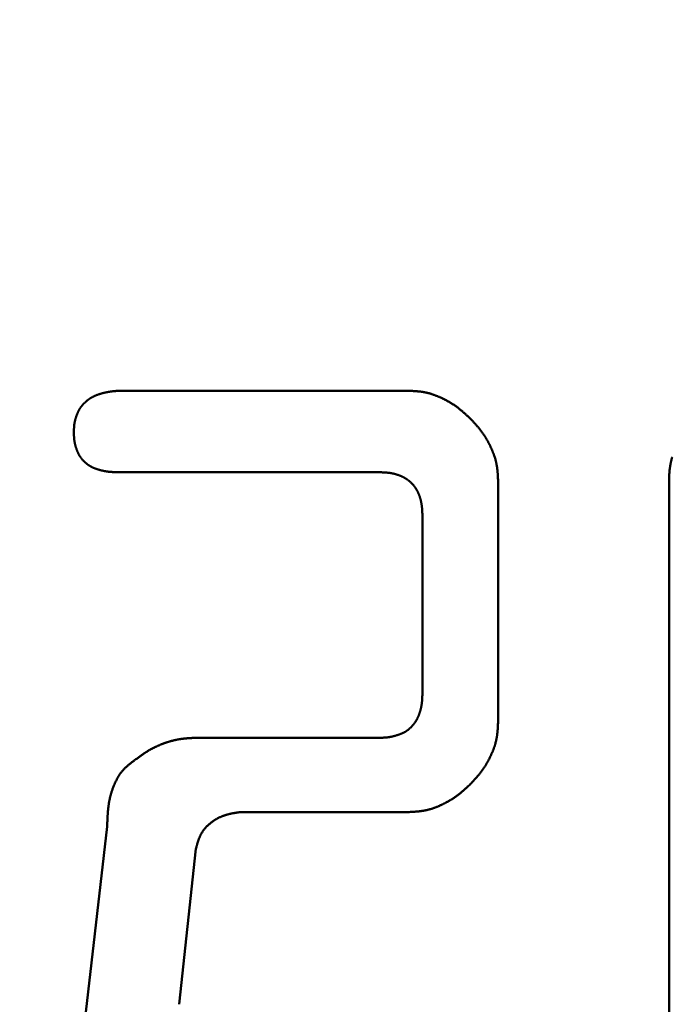
# Model space of a CAD drawing. Units: millimetres. Extents: x 0 to 840, y -1 to 594.
# Drawn here: x 145 to 147, y 163 to 165 of the extents above; entities that cross this region are included whole.
import ezdxf

# ---------------------------------------------------------------- set-up
doc = ezdxf.new("R2010")
doc.units = ezdxf.units.MM
doc.header["$LTSCALE"] = 0.36378
doc.layers.add('NoLayerName_001', color=7, linetype='Continuous')
doc.styles.get("Standard").update_dxf_attribs({"font": 'txt', "bigfont": 'extfont2'})
doc.dimstyles.get("Standard").update_dxf_attribs({"dimtxt": 2.5, "dimasz": 2.5, "dimexe": 1.25, "dimexo": 0.625, "dimtad": 1, "dimzin": 0, "dimdsep": 46, "dimtxsty": 'Standard', "dimcen": 2.5, "dimadec": 0, "dimazin": 0, "dimtfac": 0.75, "dimtmove": 0, "dimatfit": 3, "dimfxl": 1, "dimarcsym": 0})

# ---------------------------------------------------------------- blocks, each defined once
blk = doc.blocks.new('_OPEN30')
at = {"color": 0, "linetype": 'ByBlock', "lineweight": -2}
for p, q in [((-1, 0.267949), (0, 0)), ((0, 0), (-1, -0.267949)), ((0, 0), (-1, 0))]:
    blk.add_line(p, q, dxfattribs=at)
blk = doc.blocks.new('*D34')
at = {"layer": 'Defpoints', "color": 0}
for p in [(90.9789, 315.6358), (90.9789, 301.7293), (286.7789, 153.05)]:
    blk.add_point(p, dxfattribs=at)
at = {"layer": 'NoLayerName_001', "color": 0, "linetype": 'Continuous', "lineweight": 25}
for p, q in [((90.9789, 302.3543), (90.9789, 321.1358)), ((286.7789, 153.675), (286.7789, 321.1358)), ((280.7789, 315.6358), (96.9789, 315.6358))]:
    blk.add_line(p, q, dxfattribs=at)
at = {"layer": 'NoLayerName_001', "color": 0, "lineweight": 25, "xscale": 6, "yscale": 6, "zscale": 6, "rotation": 180}
blk.add_blockref('_OPEN30', (90.9789, 315.6358), dxfattribs=at)
at = {"layer": 'NoLayerName_001', "color": 0, "lineweight": 25, "xscale": 6, "yscale": 6, "zscale": 6}
blk.add_blockref('_OPEN30', (286.7789, 315.6358), dxfattribs=at)
at = {"layer": 'NoLayerName_001', "color": 0, "lineweight": 25, "insert": (188.8789, 320.6358), "char_height": 6, "attachment_point": 5}
blk.add_mtext('196', dxfattribs=at)

msp = doc.modelspace()

# ---------------------------------------------------------------- linework, layer by layer
at = {"layer": 'NoLayerName_001', "color": 7, "linetype": 'Continuous', "lineweight": 50}
for p, q in [((145.4525, 164.5707), (146.1512, 164.5707)), ((146.0787, 164.3753), (145.4525, 164.3753)), ((146.3643, 164.3575), (146.3643, 163.7733)), ((146.7749, 162.9923), (146.7749, 164.3575)), ((146.1828, 163.8449), (146.1828, 164.2712)), ((145.639, 163.7383), (146.0787, 163.7383)), ((146.1512, 163.5602), (145.7456, 163.5602)), ((145.3726, 163.0589), (145.4259, 163.5252)), ((145.639, 163.4719), (145.5991, 163.0989))]:
    msp.add_line(p, q, dxfattribs=at)
for points, knots in [([(145.3976, 164.559), (145.398, 164.5592), (145.3989, 164.5596), (145.4001, 164.5601), (145.4014, 164.5606), (145.4027, 164.5611), (145.404, 164.5616), (145.4053, 164.562), (145.4066, 164.5625), (145.4079, 164.5629), (145.4093, 164.5633), (145.4106, 164.5637), (145.4119, 164.5641), (145.4132, 164.5645), (145.4145, 164.5649), (145.4159, 164.5652), (145.4172, 164.5655), (145.4185, 164.5659), (145.4199, 164.5662), (145.4212, 164.5665), (145.4226, 164.5668), (145.4239, 164.5671), (145.4253, 164.5673), (145.4266, 164.5676), (145.428, 164.5678), (145.4293, 164.5681), (145.4307, 164.5683), (145.432, 164.5685), (145.4334, 164.5687), (145.4347, 164.5689), (145.4361, 164.569), (145.4375, 164.5692), (145.4388, 164.5694), (145.4402, 164.5695), (145.4416, 164.5697), (145.4429, 164.5698), (145.4443, 164.5699), (145.4457, 164.5701), (145.4475, 164.5702), (145.4498, 164.5704), (145.4516, 164.5706), (145.4525, 164.5707)], [0, 0, 0, 0, 0.00137877, 0.00275813, 0.00413794, 0.00551804, 0.00689821, 0.00827824, 0.00965785, 0.0110369, 0.0124154, 0.01379338, 0.01517087, 0.0165479, 0.01792449, 0.01930066, 0.02067645, 0.02205188, 0.02342697, 0.02480175, 0.02617624, 0.02755047, 0.02892445, 0.03029821, 0.03167177, 0.0330452, 0.03441862, 0.03579211, 0.03716576, 0.03853963, 0.03991376, 0.0412882, 0.04266295, 0.04403803, 0.04541344, 0.04678916, 0.04816518, 0.04954146, 0.05091797, 0.05367152, 0.05642547, 0.05642547, 0.05642547, 0.05642547]), ([(146.1512, 164.5707), (146.153, 164.5706), (146.1558, 164.5704), (146.1595, 164.5702), (146.1622, 164.5701), (146.165, 164.5699), (146.1678, 164.5697), (146.1705, 164.5695), (146.1732, 164.5692), (146.176, 164.5689), (146.1787, 164.5686), (146.1814, 164.5682), (146.1841, 164.5678), (146.1869, 164.5674), (146.1895, 164.5669), (146.1922, 164.5663), (146.1949, 164.5657), (146.1976, 164.565), (146.2002, 164.5643), (146.2029, 164.5635), (146.2055, 164.5627), (146.2081, 164.5618), (146.2107, 164.5609), (146.2133, 164.5599), (146.2159, 164.5589), (146.2185, 164.5579), (146.221, 164.5569), (146.2236, 164.5558), (146.2261, 164.5546), (146.2286, 164.5535), (146.2311, 164.5523), (146.2336, 164.5511), (146.2361, 164.5499), (146.2385, 164.5486), (146.241, 164.5473), (146.2434, 164.546), (146.2458, 164.5446), (146.2482, 164.5433), (146.2506, 164.5419), (146.2529, 164.5404), (146.2544, 164.5394), (146.2552, 164.5389)], [0, 0, 0, 0, 0.0055346, 0.0083006, 0.011065, 0.0138274, 0.0165874, 0.0193449, 0.0220995, 0.0248514, 0.0276005, 0.0303472, 0.033092, 0.0358355, 0.0385787, 0.0413226, 0.044068, 0.0468154, 0.0495651, 0.0523174, 0.0550725, 0.0578302, 0.0605905, 0.0633533, 0.0661181, 0.0688847, 0.0716526, 0.0744212, 0.0771899, 0.0799581, 0.0827252, 0.0854911, 0.0882555, 0.0910185, 0.0937798, 0.0965394, 0.0992974, 0.1020536, 0.1048082, 0.1075611, 0.1103124, 0.1103124, 0.1103124, 0.1103124]), ([(145.3581, 164.5241), (145.3583, 164.5245), (145.3587, 164.5253), (145.3594, 164.5265), (145.3601, 164.5277), (145.3608, 164.5289), (145.3616, 164.53), (145.3624, 164.5311), (145.3632, 164.5322), (145.364, 164.5333), (145.3649, 164.5344), (145.3658, 164.5355), (145.3667, 164.5365), (145.3676, 164.5375), (145.3686, 164.5385), (145.3695, 164.5395), (145.3705, 164.5405), (145.3715, 164.5415), (145.3725, 164.5424), (145.3735, 164.5434), (145.3745, 164.5443), (145.3755, 164.5452), (145.3766, 164.5461), (145.3777, 164.547), (145.3787, 164.5479), (145.3798, 164.5487), (145.3809, 164.5496), (145.382, 164.5504), (145.3831, 164.5512), (145.3843, 164.5519), (145.3854, 164.5527), (145.3866, 164.5534), (145.3878, 164.5541), (145.389, 164.5548), (145.3902, 164.5555), (145.3914, 164.5561), (145.3926, 164.5567), (145.3938, 164.5573), (145.3951, 164.5579), (145.3963, 164.5585), (145.3972, 164.5589), (145.3976, 164.559)], [0, 0, 0, 0, 0.0013732, 0.00274543, 0.00411703, 0.00548845, 0.00686019, 0.00823264, 0.00960607, 0.01098067, 0.01235657, 0.01373382, 0.0151124, 0.01649222, 0.01787313, 0.01925494, 0.02063739, 0.02202016, 0.0234029, 0.02478525, 0.026167, 0.02754802, 0.02892824, 0.03030758, 0.031686, 0.03306349, 0.03444007, 0.03581578, 0.0371907, 0.03856496, 0.03993868, 0.04131206, 0.04268531, 0.04405867, 0.04543239, 0.04680664, 0.04818156, 0.04955723, 0.05093371, 0.052311, 0.05368906, 0.05368906, 0.05368906, 0.05368906]), ([(145.346, 164.471), (145.346, 164.4719), (145.346, 164.4733), (145.346, 164.4752), (145.3461, 164.4765), (145.3461, 164.4779), (145.3462, 164.4793), (145.3462, 164.4807), (145.3463, 164.4821), (145.3464, 164.4834), (145.3465, 164.4848), (145.3466, 164.4862), (145.3467, 164.4875), (145.3468, 164.4889), (145.347, 164.4903), (145.3472, 164.4916), (145.3474, 164.493), (145.3476, 164.4943), (145.3479, 164.4957), (145.3482, 164.497), (145.3485, 164.4983), (145.3488, 164.4997), (145.3491, 164.501), (145.3495, 164.5023), (145.3499, 164.5037), (145.3503, 164.505), (145.3507, 164.5063), (145.3511, 164.5076), (145.3516, 164.5089), (145.352, 164.5102), (145.3525, 164.5115), (145.353, 164.5128), (145.3535, 164.5141), (145.354, 164.5154), (145.3545, 164.5167), (145.3551, 164.5179), (145.3556, 164.5192), (145.3562, 164.5205), (145.3568, 164.5217), (145.3574, 164.5229), (145.3578, 164.5237), (145.3581, 164.5241)], [0, 0, 0, 0, 0.00276378, 0.00414516, 0.00552596, 0.00690599, 0.0082851, 0.00966317, 0.0110401, 0.01241583, 0.01379035, 0.01516368, 0.0165359, 0.01790717, 0.01927767, 0.02064769, 0.02201756, 0.0233877, 0.02475842, 0.02612993, 0.02750241, 0.02887599, 0.03025073, 0.0316267, 0.0330039, 0.03438228, 0.03576179, 0.03714232, 0.03852375, 0.0399059, 0.0412886, 0.04267163, 0.04405469, 0.04543743, 0.04681951, 0.04820064, 0.04958061, 0.05095924, 0.05233646, 0.05371225, 0.05508667, 0.05508667, 0.05508667, 0.05508667]), ([(146.2552, 164.5389), (146.256, 164.5384), (146.2575, 164.5375), (146.2598, 164.5359), (146.2621, 164.5344), (146.2643, 164.5328), (146.2665, 164.5311), (146.2687, 164.5295), (146.2709, 164.5278), (146.273, 164.526), (146.2751, 164.5243), (146.2772, 164.5225), (146.2793, 164.5207), (146.2814, 164.5189), (146.2835, 164.5171), (146.2855, 164.5153), (146.2876, 164.5134), (146.2896, 164.5116), (146.2917, 164.5097), (146.2944, 164.5072), (146.2964, 164.5053), (146.2977, 164.5041)], [0, 0, 0, 0, 0.00274997, 0.00549868, 0.00824635, 0.0109932, 0.01373962, 0.01648618, 0.01923335, 0.0219815, 0.02473092, 0.0274818, 0.03023427, 0.03298836, 0.03574406, 0.03850128, 0.04125991, 0.04401978, 0.04678068, 0.04954237, 0.05506712, 0.05506712, 0.05506712, 0.05506712]), ([(146.2977, 164.5041), (146.299, 164.5027), (146.3009, 164.5007), (146.3034, 164.498), (146.3052, 164.496), (146.3071, 164.4939), (146.3089, 164.4919), (146.3108, 164.4898), (146.3126, 164.4878), (146.3144, 164.4857), (146.3162, 164.4836), (146.318, 164.4815), (146.3197, 164.4793), (146.3214, 164.4772), (146.3231, 164.475), (146.3248, 164.4728), (146.3264, 164.4706), (146.328, 164.4684), (146.3296, 164.4662), (146.3311, 164.4639), (146.3326, 164.4616), (146.3341, 164.4592), (146.3355, 164.4569), (146.3369, 164.4545), (146.3383, 164.4521), (146.3397, 164.4497), (146.341, 164.4473), (146.3423, 164.4449), (146.3435, 164.4424), (146.3448, 164.4399), (146.346, 164.4374), (146.3471, 164.4349), (146.3483, 164.4324), (146.3494, 164.4299), (146.3505, 164.4274), (146.3516, 164.4248), (146.3526, 164.4222), (146.3536, 164.4196), (146.3546, 164.4171), (146.3555, 164.4145), (146.356, 164.4127), (146.3563, 164.4118)], [0, 0, 0, 0, 0.0055247, 0.0082864, 0.0110473, 0.0138072, 0.0165658, 0.019323, 0.0220787, 0.0248328, 0.0275853, 0.0303362, 0.0330856, 0.0358337, 0.0385809, 0.0413274, 0.0440739, 0.0468207, 0.0495684, 0.0523171, 0.055067, 0.0578184, 0.0605713, 0.0633259, 0.0660821, 0.06884, 0.0715997, 0.074361, 0.0771239, 0.0798884, 0.0826542, 0.0854214, 0.0881895, 0.0909583, 0.0937269, 0.0964947, 0.0992613, 0.1020261, 0.1047889, 0.1075492, 0.1103069, 0.1103069, 0.1103069, 0.1103069]), ([(145.3461, 164.4669), (145.346, 164.4674), (145.346, 164.4687), (145.346, 164.4701), (145.346, 164.471)], [0, 0, 0, 0, 0.001373121, 0.004120276, 0.004120276, 0.004120276, 0.004120276]), ([(145.3583, 164.4169), (145.3581, 164.4173), (145.3577, 164.4181), (145.357, 164.4193), (145.3564, 164.4205), (145.3559, 164.4218), (145.3553, 164.423), (145.3548, 164.4243), (145.3542, 164.4255), (145.3537, 164.4268), (145.3532, 164.4281), (145.3527, 164.4294), (145.3523, 164.4307), (145.3518, 164.432), (145.3514, 164.4333), (145.3509, 164.4346), (145.3505, 164.4359), (145.3501, 164.4372), (145.3497, 164.4385), (145.3494, 164.4399), (145.349, 164.4412), (145.3487, 164.4425), (145.3484, 164.4438), (145.3481, 164.4452), (145.3478, 164.4465), (145.3476, 164.4478), (145.3474, 164.4492), (145.3472, 164.4505), (145.347, 164.4519), (145.3468, 164.4532), (145.3467, 164.4546), (145.3466, 164.456), (145.3465, 164.4573), (145.3464, 164.4587), (145.3463, 164.46), (145.3462, 164.4614), (145.3462, 164.4628), (145.3461, 164.4642), (145.3461, 164.4655), (145.3461, 164.4664), (145.3461, 164.4669)], [0, 0, 0, 0, 0.00136599, 0.00273365, 0.00410305, 0.00547418, 0.00684693, 0.00822109, 0.00959639, 0.01097248, 0.01234893, 0.01372528, 0.01510112, 0.01647627, 0.01785057, 0.01922391, 0.02059619, 0.02196734, 0.02333731, 0.02470607, 0.02607365, 0.02744008, 0.02880543, 0.03016981, 0.03153337, 0.03289627, 0.03425874, 0.03562106, 0.03698361, 0.03834666, 0.03971046, 0.04107518, 0.04244093, 0.04380778, 0.04517575, 0.04654482, 0.04791492, 0.04928598, 0.05065787, 0.05203046, 0.05203046, 0.05203046, 0.05203046]), ([(145.3987, 164.3836), (145.3983, 164.3838), (145.3974, 164.3841), (145.3961, 164.3846), (145.3949, 164.3851), (145.3936, 164.3856), (145.3923, 164.3861), (145.3911, 164.3867), (145.3899, 164.3873), (145.3887, 164.3879), (145.3875, 164.3886), (145.3863, 164.3893), (145.3851, 164.39), (145.3839, 164.3907), (145.3828, 164.3914), (145.3817, 164.3922), (145.3806, 164.393), (145.3794, 164.3938), (145.3784, 164.3946), (145.3773, 164.3955), (145.3762, 164.3963), (145.3752, 164.3972), (145.3741, 164.3981), (145.3731, 164.399), (145.3721, 164.4), (145.3711, 164.4009), (145.3701, 164.4018), (145.3691, 164.4028), (145.3681, 164.4038), (145.3672, 164.4048), (145.3662, 164.4058), (145.3653, 164.4068), (145.3644, 164.4079), (145.3636, 164.4089), (145.3627, 164.41), (145.3619, 164.4111), (145.3611, 164.4122), (145.3604, 164.4133), (145.3597, 164.4145), (145.359, 164.4157), (145.3585, 164.4165), (145.3583, 164.4169)], [0, 0, 0, 0, 0.00137192, 0.00274272, 0.00411228, 0.00548058, 0.00684763, 0.00821354, 0.00957846, 0.01094264, 0.01230639, 0.01367013, 0.01503423, 0.01639902, 0.01776476, 0.01913165, 0.02049981, 0.02186933, 0.02324023, 0.02461248, 0.02598599, 0.02736063, 0.02873625, 0.03011261, 0.03148946, 0.03286642, 0.03424302, 0.03561886, 0.0369936, 0.03836697, 0.03973876, 0.04110886, 0.04247722, 0.0438439, 0.04520904, 0.04657291, 0.04793585, 0.04929835, 0.05066099, 0.05202436, 0.05338888, 0.05338888, 0.05338888, 0.05338888]), ([(146.3563, 164.4118), (146.3566, 164.411), (146.3572, 164.4092), (146.3579, 164.4066), (146.3587, 164.4039), (146.3593, 164.4012), (146.36, 164.3986), (146.3605, 164.3959), (146.361, 164.3932), (146.3615, 164.3905), (146.3619, 164.3878), (146.3623, 164.385), (146.3626, 164.3823), (146.3629, 164.3796), (146.3631, 164.3768), (146.3634, 164.3741), (146.3636, 164.3713), (146.3637, 164.3686), (146.3639, 164.3658), (146.3641, 164.3621), (146.3642, 164.3594), (146.3643, 164.3575)], [0, 0, 0, 0, 0.00275502, 0.00550734, 0.00825708, 0.01100447, 0.01374986, 0.01649374, 0.01923691, 0.02198045, 0.02472525, 0.02747199, 0.03022115, 0.032973, 0.03572766, 0.03848511, 0.04124518, 0.04400761, 0.04677203, 0.04953801, 0.05507264, 0.05507264, 0.05507264, 0.05507264]), ([(146.7829, 164.4118), (146.7826, 164.411), (146.782, 164.4092), (146.7813, 164.4066), (146.7805, 164.4039), (146.7799, 164.4012), (146.7792, 164.3986), (146.7787, 164.3959), (146.7782, 164.3932), (146.7777, 164.3905), (146.7773, 164.3878), (146.7769, 164.385), (146.7766, 164.3823), (146.7763, 164.3796), (146.7761, 164.3768), (146.7758, 164.3741), (146.7756, 164.3713), (146.7755, 164.3686), (146.7753, 164.3658), (146.7751, 164.3621), (146.7749, 164.3594), (146.7749, 164.3575)], [0, 0, 0, 0, 0.00275502, 0.00550734, 0.00825708, 0.01100447, 0.01374986, 0.01649374, 0.01923692, 0.02198045, 0.02472525, 0.02747199, 0.03022114, 0.03297299, 0.03572766, 0.03848511, 0.04124518, 0.0440076, 0.04677202, 0.049538, 0.05507263, 0.05507263, 0.05507263, 0.05507263]), ([(145.4525, 164.3753), (145.4516, 164.3753), (145.4503, 164.3754), (145.4484, 164.3754), (145.4471, 164.3754), (145.4457, 164.3755), (145.4443, 164.3755), (145.443, 164.3756), (145.4416, 164.3756), (145.4402, 164.3757), (145.4389, 164.3758), (145.4375, 164.3759), (145.4361, 164.3759), (145.4348, 164.376), (145.4334, 164.3761), (145.432, 164.3763), (145.4307, 164.3764), (145.4293, 164.3765), (145.428, 164.3767), (145.4266, 164.3769), (145.4253, 164.3771), (145.4239, 164.3773), (145.4226, 164.3775), (145.4212, 164.3777), (145.4199, 164.3779), (145.4185, 164.3782), (145.4172, 164.3785), (145.4159, 164.3788), (145.4145, 164.3791), (145.4132, 164.3794), (145.4119, 164.3797), (145.4105, 164.38), (145.4092, 164.3804), (145.4079, 164.3807), (145.4065, 164.3811), (145.4052, 164.3815), (145.4039, 164.3819), (145.4026, 164.3823), (145.4013, 164.3827), (145.4, 164.3831), (145.3991, 164.3835), (145.3987, 164.3836)], [0, 0, 0, 0, 0.00274076, 0.00411095, 0.00548093, 0.00685063, 0.00821998, 0.00958894, 0.01095746, 0.0123255, 0.01369305, 0.01506009, 0.01642663, 0.01779268, 0.0191583, 0.02052352, 0.02188843, 0.02325313, 0.02461774, 0.0259824, 0.02734723, 0.02871231, 0.03007773, 0.03144355, 0.03280983, 0.03417663, 0.035544, 0.03691199, 0.03828064, 0.03964997, 0.04102002, 0.0423908, 0.04376234, 0.04513464, 0.04650771, 0.04788153, 0.04925584, 0.05063026, 0.05200446, 0.05337813, 0.05475104, 0.05475104, 0.05475104, 0.05475104]), ([(146.0829, 164.3752), (146.0819, 164.3752), (146.0805, 164.3752), (146.0791, 164.3753), (146.0787, 164.3753)], [0, 0, 0, 0, 0.002817697, 0.004226703, 0.004226703, 0.004226703, 0.004226703]), ([(146.1349, 164.3645), (146.1345, 164.3647), (146.1336, 164.3651), (146.1323, 164.3657), (146.131, 164.3663), (146.1297, 164.3668), (146.1284, 164.3673), (146.1271, 164.3678), (146.1258, 164.3683), (146.1244, 164.3688), (146.1231, 164.3692), (146.1217, 164.3696), (146.1204, 164.37), (146.119, 164.3704), (146.1177, 164.3708), (146.1163, 164.3712), (146.115, 164.3715), (146.1136, 164.3719), (146.1122, 164.3722), (146.1108, 164.3725), (146.1095, 164.3727), (146.1081, 164.373), (146.1067, 164.3732), (146.1053, 164.3735), (146.1039, 164.3737), (146.1025, 164.3739), (146.1011, 164.374), (146.0997, 164.3742), (146.0983, 164.3743), (146.0969, 164.3745), (146.0955, 164.3746), (146.0941, 164.3747), (146.0927, 164.3748), (146.0913, 164.3748), (146.0899, 164.3749), (146.0885, 164.375), (146.0871, 164.375), (146.0857, 164.3751), (146.0843, 164.3751), (146.0834, 164.3752), (146.0829, 164.3752)], [0, 0, 0, 0, 0.0014087, 0.0028179, 0.00422758, 0.00563768, 0.00704813, 0.00845882, 0.00986963, 0.01128038, 0.01269092, 0.01410119, 0.01551117, 0.01692086, 0.01833026, 0.01973935, 0.02114813, 0.02255658, 0.0239647, 0.02537245, 0.02677984, 0.02818684, 0.02959344, 0.03099961, 0.03240534, 0.03381061, 0.03521548, 0.03662014, 0.03802477, 0.03942953, 0.04083452, 0.04223985, 0.04364557, 0.04505173, 0.04645834, 0.0478654, 0.04927289, 0.05068079, 0.05208903, 0.05349758, 0.05349758, 0.05349758, 0.05349758]), ([(146.1726, 164.3261), (146.1724, 164.3266), (146.172, 164.3274), (146.1714, 164.3287), (146.1707, 164.3299), (146.1701, 164.3312), (146.1694, 164.3324), (146.1687, 164.3336), (146.168, 164.3348), (146.1672, 164.336), (146.1665, 164.3372), (146.1657, 164.3384), (146.1649, 164.3395), (146.164, 164.3406), (146.1632, 164.3418), (146.1623, 164.3429), (146.1614, 164.344), (146.1605, 164.345), (146.1595, 164.3461), (146.1586, 164.3471), (146.1576, 164.3481), (146.1566, 164.3491), (146.1556, 164.3501), (146.1546, 164.3511), (146.1536, 164.3521), (146.1525, 164.353), (146.1514, 164.3539), (146.1503, 164.3548), (146.1492, 164.3557), (146.1481, 164.3565), (146.147, 164.3574), (146.1458, 164.3582), (146.1447, 164.359), (146.1435, 164.3598), (146.1423, 164.3605), (146.1411, 164.3612), (146.1399, 164.3619), (146.1386, 164.3626), (146.1374, 164.3633), (146.1361, 164.3639), (146.1353, 164.3643), (146.1349, 164.3645)], [0, 0, 0, 0, 0.0014087, 0.0028169, 0.00422466, 0.00563202, 0.00703911, 0.00844605, 0.00985302, 0.01126021, 0.0126677, 0.01407552, 0.0154837, 0.01689226, 0.01830119, 0.01971049, 0.02112013, 0.02253008, 0.02394029, 0.02535072, 0.02676129, 0.02817194, 0.02958259, 0.03099317, 0.03240359, 0.0338138, 0.03522375, 0.03663339, 0.03804269, 0.03945162, 0.04086018, 0.04226836, 0.04367618, 0.04508367, 0.04649086, 0.04789783, 0.04930478, 0.05071186, 0.05211923, 0.05352698, 0.05493518, 0.05493518, 0.05493518, 0.05493518]), ([(146.1828, 164.2712), (146.1827, 164.2721), (146.1827, 164.2735), (146.1827, 164.2754), (146.1826, 164.2768), (146.1826, 164.2782), (146.1825, 164.2796), (146.1825, 164.281), (146.1824, 164.2824), (146.1823, 164.2839), (146.1822, 164.2853), (146.1822, 164.2867), (146.182, 164.2881), (146.1819, 164.2895), (146.1818, 164.2909), (146.1817, 164.2923), (146.1815, 164.2937), (146.1813, 164.295), (146.1811, 164.2964), (146.1809, 164.2978), (146.1807, 164.2992), (146.1805, 164.3006), (146.1802, 164.302), (146.1799, 164.3034), (146.1796, 164.3047), (146.1793, 164.3061), (146.179, 164.3075), (146.1787, 164.3089), (146.1783, 164.3102), (146.1779, 164.3116), (146.1775, 164.3129), (146.1771, 164.3143), (146.1767, 164.3156), (146.1762, 164.317), (146.1758, 164.3183), (146.1753, 164.3196), (146.1748, 164.3209), (146.1743, 164.3222), (146.1737, 164.3235), (146.1732, 164.3248), (146.1728, 164.3257), (146.1726, 164.3261)], [0, 0, 0, 0, 0.00281794, 0.00422672, 0.00563526, 0.00704351, 0.00845141, 0.00985891, 0.01126598, 0.01267259, 0.01407875, 0.01548448, 0.01688981, 0.01829481, 0.01969957, 0.0211042, 0.02250887, 0.02391374, 0.02531901, 0.02672474, 0.02813091, 0.02953751, 0.03094451, 0.0323519, 0.03375966, 0.03516777, 0.03657622, 0.037985, 0.03939409, 0.04080349, 0.04221318, 0.04362316, 0.04503343, 0.04644397, 0.04785473, 0.04926553, 0.05067622, 0.05208667, 0.05349678, 0.05490645, 0.05631565, 0.05631565, 0.05631565, 0.05631565]), ([(146.1722, 163.7879), (146.1724, 163.7883), (146.1728, 163.7892), (146.1734, 163.7905), (146.1739, 163.7918), (146.1744, 163.7932), (146.1749, 163.7945), (146.1754, 163.7958), (146.1759, 163.7972), (146.1764, 163.7985), (146.1768, 163.7999), (146.1772, 163.8013), (146.1776, 163.8026), (146.178, 163.804), (146.1784, 163.8054), (146.1788, 163.8068), (146.1791, 163.8081), (146.1794, 163.8095), (146.1797, 163.8109), (146.18, 163.8123), (146.1803, 163.8137), (146.1806, 163.8151), (146.1808, 163.8165), (146.181, 163.8179), (146.1812, 163.8193), (146.1814, 163.8207), (146.1816, 163.8221), (146.1817, 163.8236), (146.1819, 163.825), (146.182, 163.8264), (146.1821, 163.8278), (146.1822, 163.8292), (146.1823, 163.8306), (146.1824, 163.8321), (146.1824, 163.8335), (146.1825, 163.8349), (146.1826, 163.8363), (146.1826, 163.8378), (146.1826, 163.8392), (146.1827, 163.8401), (146.1827, 163.8406)], [0, 0, 0, 0, 0.00142603, 0.00285277, 0.00428016, 0.00570809, 0.00713645, 0.00856507, 0.00999378, 0.01142237, 0.01285064, 0.01427854, 0.01570604, 0.01713311, 0.01855974, 0.01998591, 0.0214116, 0.02283681, 0.02426153, 0.02568575, 0.02710948, 0.02853272, 0.02995548, 0.03137777, 0.03279961, 0.03422104, 0.03564221, 0.03706334, 0.03848461, 0.03990614, 0.04132806, 0.04275044, 0.04417333, 0.04559678, 0.04702078, 0.04844532, 0.04987037, 0.0512959, 0.05272183, 0.05414811, 0.05414811, 0.05414811, 0.05414811]), ([(146.1827, 163.8406), (146.1827, 163.8416), (146.1827, 163.843), (146.1828, 163.8444), (146.1828, 163.8449)], [0, 0, 0, 0, 0.002853261, 0.004280073, 0.004280073, 0.004280073, 0.004280073]), ([(146.1342, 163.749), (146.1347, 163.7492), (146.1355, 163.7496), (146.1368, 163.7502), (146.1381, 163.7508), (146.1394, 163.7514), (146.1406, 163.7521), (146.1418, 163.7528), (146.1431, 163.7536), (146.1442, 163.7543), (146.1454, 163.7551), (146.1466, 163.756), (146.1477, 163.7568), (146.1488, 163.7577), (146.1499, 163.7586), (146.151, 163.7595), (146.1521, 163.7605), (146.1531, 163.7615), (146.1542, 163.7625), (146.1552, 163.7635), (146.1562, 163.7645), (146.1572, 163.7655), (146.1581, 163.7666), (146.1591, 163.7677), (146.16, 163.7687), (146.1609, 163.7698), (146.1618, 163.7709), (146.1627, 163.7721), (146.1636, 163.7732), (146.1644, 163.7744), (146.1652, 163.7755), (146.166, 163.7767), (146.1668, 163.7779), (146.1676, 163.7791), (146.1683, 163.7803), (146.169, 163.7815), (146.1697, 163.7828), (146.1704, 163.7841), (146.171, 163.7853), (146.1716, 163.7866), (146.172, 163.7875), (146.1722, 163.7879)], [0, 0, 0, 0, 0.00142444, 0.00284707, 0.00426806, 0.00568771, 0.00710644, 0.00852484, 0.00994362, 0.01136336, 0.0127844, 0.01420698, 0.01563124, 0.0170572, 0.01848484, 0.01991402, 0.02134454, 0.02277613, 0.02420844, 0.02564106, 0.02707352, 0.02850532, 0.02993616, 0.031366, 0.03279483, 0.03422263, 0.03564943, 0.03707526, 0.0385002, 0.03992431, 0.04134771, 0.04277054, 0.04419294, 0.04561509, 0.04703722, 0.04845952, 0.0498822, 0.05130541, 0.05272925, 0.05415379, 0.05557908, 0.05557908, 0.05557908, 0.05557908]), ([(146.3643, 163.7733), (146.3642, 163.7715), (146.3641, 163.7687), (146.3639, 163.7651), (146.3637, 163.7623), (146.3636, 163.7595), (146.3634, 163.7568), (146.3631, 163.754), (146.3629, 163.7513), (146.3626, 163.7486), (146.3623, 163.7458), (146.3619, 163.7431), (146.3615, 163.7404), (146.361, 163.7377), (146.3605, 163.735), (146.36, 163.7323), (146.3593, 163.7296), (146.3587, 163.727), (146.3579, 163.7243), (146.3572, 163.7217), (146.3563, 163.719), (146.3555, 163.7164), (146.3546, 163.7138), (146.3536, 163.7112), (146.3526, 163.7087), (146.3516, 163.7061), (146.3505, 163.7035), (146.3494, 163.701), (146.3483, 163.6985), (146.3471, 163.6959), (146.346, 163.6934), (146.3448, 163.6909), (146.3435, 163.6885), (146.3423, 163.686), (146.341, 163.6836), (146.3397, 163.6811), (146.3383, 163.6787), (146.3369, 163.6764), (146.3355, 163.674), (146.3341, 163.6716), (146.3331, 163.6701), (146.3326, 163.6693)], [0, 0, 0, 0, 0.0055346, 0.0083005, 0.0110649, 0.0138273, 0.0165874, 0.0193448, 0.0220994, 0.0248513, 0.0276004, 0.0303471, 0.0330919, 0.0358354, 0.0385785, 0.0413224, 0.0440678, 0.0468152, 0.049565, 0.0523173, 0.0550723, 0.05783, 0.0605904, 0.0633531, 0.066118, 0.0688846, 0.0716524, 0.074421, 0.0771898, 0.0799579, 0.0827251, 0.0854909, 0.0882554, 0.0910184, 0.0937797, 0.0965393, 0.0992973, 0.1020535, 0.1048081, 0.107561, 0.1103124, 0.1103124, 0.1103124, 0.1103124]), ([(146.0787, 163.7383), (146.0796, 163.7383), (146.081, 163.7384), (146.083, 163.7384), (146.0844, 163.7384), (146.0858, 163.7385), (146.0872, 163.7385), (146.0887, 163.7385), (146.0901, 163.7386), (146.0915, 163.7387), (146.0929, 163.7388), (146.0943, 163.7389), (146.0958, 163.739), (146.0972, 163.7391), (146.0986, 163.7392), (146.1, 163.7394), (146.1014, 163.7396), (146.1028, 163.7398), (146.1042, 163.74), (146.1056, 163.7403), (146.107, 163.7405), (146.1084, 163.7408), (146.1098, 163.7411), (146.1112, 163.7415), (146.1125, 163.7418), (146.1139, 163.7422), (146.1153, 163.7425), (146.1167, 163.7429), (146.118, 163.7433), (146.1194, 163.7437), (146.1208, 163.7442), (146.1221, 163.7446), (146.1235, 163.745), (146.1249, 163.7455), (146.1262, 163.7459), (146.1276, 163.7464), (146.1289, 163.7469), (146.1303, 163.7474), (146.1316, 163.7479), (146.1329, 163.7485), (146.1338, 163.7488), (146.1342, 163.749)], [0, 0, 0, 0, 0.00286009, 0.0042897, 0.0057188, 0.00714722, 0.00857483, 0.01000152, 0.01142717, 0.01285173, 0.01427515, 0.01569742, 0.01711858, 0.01853869, 0.0199579, 0.02137635, 0.02279428, 0.02421198, 0.02562976, 0.02704794, 0.02846677, 0.02988643, 0.0313071, 0.0327289, 0.03415192, 0.03557621, 0.03700178, 0.03842863, 0.03985671, 0.04128595, 0.04271627, 0.04414754, 0.04557964, 0.04701238, 0.04844541, 0.04987822, 0.05131037, 0.05274145, 0.05417116, 0.05559923, 0.05702551, 0.05702551, 0.05702551, 0.05702551]), ([(145.4925, 163.685), (145.4939, 163.6861), (145.4961, 163.6876), (145.4989, 163.6897), (145.5011, 163.6913), (145.5032, 163.6928), (145.5054, 163.6944), (145.5076, 163.6959), (145.5097, 163.6974), (145.5119, 163.6989), (145.5141, 163.7004), (145.5163, 163.7018), (145.5185, 163.7033), (145.5208, 163.7047), (145.523, 163.7061), (145.5253, 163.7075), (145.5275, 163.7088), (145.5298, 163.7101), (145.5322, 163.7114), (145.5345, 163.7126), (145.5368, 163.7139), (145.5392, 163.7151), (145.5416, 163.7162), (145.544, 163.7173), (145.5464, 163.7185), (145.5488, 163.7195), (145.5513, 163.7206), (145.5537, 163.7216), (145.5562, 163.7226), (145.5587, 163.7235), (145.5611, 163.7245), (145.5636, 163.7254), (145.5661, 163.7263), (145.5687, 163.7271), (145.5712, 163.7279), (145.5737, 163.7287), (145.5763, 163.7295), (145.5788, 163.7302), (145.5814, 163.7309), (145.5839, 163.7315), (145.5857, 163.732), (145.5865, 163.7322)], [0, 0, 0, 0, 0.0053056, 0.007958, 0.0106099, 0.0132611, 0.0159115, 0.0185611, 0.0212097, 0.0238574, 0.0265041, 0.02915, 0.0317951, 0.0344397, 0.0370841, 0.0397285, 0.0423735, 0.0450192, 0.0476657, 0.0503131, 0.0529614, 0.0556105, 0.0582605, 0.0609113, 0.0635629, 0.0662153, 0.0688683, 0.071522, 0.0741762, 0.0768308, 0.0794858, 0.082141, 0.0847962, 0.0874513, 0.090106, 0.0927603, 0.095414, 0.0980669, 0.1007189, 0.1033701, 0.1060202, 0.1060202, 0.1060202, 0.1060202]), ([(145.5865, 163.7322), (145.5874, 163.7324), (145.5891, 163.7328), (145.5917, 163.7333), (145.5943, 163.7338), (145.5969, 163.7343), (145.5995, 163.7348), (145.6021, 163.7352), (145.6047, 163.7356), (145.6073, 163.7359), (145.61, 163.7362), (145.6126, 163.7365), (145.6152, 163.7367), (145.6179, 163.737), (145.6205, 163.7372), (145.6232, 163.7374), (145.6258, 163.7376), (145.6284, 163.7377), (145.6311, 163.7379), (145.6346, 163.7381), (145.6373, 163.7382), (145.639, 163.7383)], [0, 0, 0, 0, 0.00264911, 0.00529717, 0.00794422, 0.01059027, 0.0132354, 0.01587972, 0.01852367, 0.0211677, 0.0238122, 0.02645744, 0.02910362, 0.03175087, 0.03439923, 0.03704871, 0.03969923, 0.04235069, 0.04500296, 0.04765585, 0.05296271, 0.05296271, 0.05296271, 0.05296271]), ([(145.4509, 163.6421), (145.4514, 163.6429), (145.4524, 163.6447), (145.454, 163.6473), (145.4556, 163.6498), (145.4574, 163.6523), (145.4591, 163.6547), (145.461, 163.657), (145.4629, 163.6593), (145.4649, 163.6616), (145.467, 163.6638), (145.4691, 163.6659), (145.4713, 163.6679), (145.4735, 163.67), (145.4758, 163.6719), (145.4781, 163.6739), (145.4805, 163.6758), (145.4828, 163.6777), (145.4852, 163.6795), (145.4876, 163.6814), (145.4901, 163.6832), (145.4917, 163.6844), (145.4925, 163.685)], [0, 0, 0, 0, 0.00303153, 0.00605762, 0.0090779, 0.01209226, 0.01510092, 0.01810441, 0.02110361, 0.02409988, 0.02709576, 0.03009375, 0.03309571, 0.03610289, 0.03911602, 0.04213537, 0.0451608, 0.04819181, 0.05122762, 0.05426723, 0.05730947, 0.06035305, 0.06035305, 0.06035305, 0.06035305]), ([(146.3326, 163.6693), (146.3321, 163.6685), (146.3311, 163.667), (146.3296, 163.6647), (146.328, 163.6625), (146.3264, 163.6602), (146.3248, 163.658), (146.3231, 163.6558), (146.3214, 163.6537), (146.3197, 163.6515), (146.318, 163.6494), (146.3162, 163.6473), (146.3144, 163.6452), (146.3126, 163.6431), (146.3108, 163.6411), (146.3089, 163.639), (146.3071, 163.637), (146.3052, 163.6349), (146.3034, 163.6329), (146.3009, 163.6302), (146.299, 163.6282), (146.2977, 163.6268)], [0, 0, 0, 0, 0.00274997, 0.00549869, 0.00824636, 0.01099321, 0.01373964, 0.0164862, 0.01923337, 0.02198153, 0.02473095, 0.02748184, 0.03023431, 0.0329884, 0.03574411, 0.03850134, 0.04125997, 0.04401984, 0.04678074, 0.04954244, 0.0550672, 0.0550672, 0.0550672, 0.0550672]), ([(145.4259, 163.5252), (145.426, 163.5272), (145.426, 163.5302), (145.4262, 163.5342), (145.4263, 163.5373), (145.4264, 163.5403), (145.4265, 163.5433), (145.4266, 163.5463), (145.4268, 163.5493), (145.427, 163.5523), (145.4272, 163.5553), (145.4274, 163.5584), (145.4276, 163.5614), (145.4279, 163.5644), (145.4282, 163.5673), (145.4285, 163.5703), (145.4289, 163.5733), (145.4293, 163.5763), (145.4297, 163.5793), (145.4302, 163.5823), (145.4307, 163.5852), (145.4313, 163.5882), (145.4319, 163.5911), (145.4326, 163.5941), (145.4333, 163.597), (145.434, 163.5999), (145.4348, 163.6028), (145.4357, 163.6057), (145.4366, 163.6086), (145.4375, 163.6115), (145.4385, 163.6144), (145.4395, 163.6172), (145.4405, 163.6201), (145.4417, 163.6229), (145.4428, 163.6257), (145.444, 163.6285), (145.4453, 163.6313), (145.4466, 163.634), (145.448, 163.6367), (145.4494, 163.6394), (145.4504, 163.6412), (145.4509, 163.6421)], [0, 0, 0, 0, 0.0060492, 0.0090733, 0.0120966, 0.0151189, 0.0181402, 0.0211602, 0.0241788, 0.0271958, 0.0302114, 0.0332254, 0.0362378, 0.039249, 0.0422589, 0.0452678, 0.0482762, 0.0512844, 0.0542929, 0.0573022, 0.0603126, 0.0633241, 0.0663368, 0.0693507, 0.072366, 0.0753828, 0.0784012, 0.0814214, 0.0844436, 0.087468, 0.0904948, 0.0935243, 0.0965567, 0.0995924, 0.1026317, 0.1056743, 0.1087188, 0.1117632, 0.1148063, 0.1178465, 0.1208828, 0.1208828, 0.1208828, 0.1208828]), ([(146.2977, 163.6268), (146.2964, 163.6256), (146.2944, 163.6237), (146.2917, 163.6212), (146.2896, 163.6193), (146.2876, 163.6174), (146.2855, 163.6156), (146.2835, 163.6138), (146.2814, 163.6119), (146.2793, 163.6101), (146.2772, 163.6083), (146.2751, 163.6066), (146.273, 163.6048), (146.2709, 163.6031), (146.2687, 163.6014), (146.2665, 163.5998), (146.2643, 163.5981), (146.2621, 163.5965), (146.2598, 163.595), (146.2575, 163.5934), (146.2552, 163.5919), (146.2529, 163.5905), (146.2506, 163.589), (146.2482, 163.5876), (146.2458, 163.5862), (146.2434, 163.5849), (146.241, 163.5836), (146.2385, 163.5823), (146.2361, 163.581), (146.2336, 163.5798), (146.2311, 163.5786), (146.2286, 163.5774), (146.2261, 163.5762), (146.2236, 163.5751), (146.221, 163.574), (146.2185, 163.573), (146.2159, 163.5719), (146.2133, 163.5709), (146.2107, 163.57), (146.2081, 163.5691), (146.2064, 163.5685), (146.2055, 163.5682)], [0, 0, 0, 0, 0.0055247, 0.0082864, 0.0110473, 0.0138071, 0.0165657, 0.019323, 0.0220786, 0.0248327, 0.0275852, 0.030336, 0.0330854, 0.0358336, 0.0385807, 0.0413273, 0.0440737, 0.0468205, 0.0495682, 0.0523169, 0.0550669, 0.0578183, 0.0605712, 0.0633257, 0.066082, 0.0688399, 0.0715996, 0.0743609, 0.0771239, 0.0798883, 0.0826542, 0.0854213, 0.0881895, 0.0909582, 0.0937268, 0.0964947, 0.0992613, 0.1020262, 0.1047889, 0.1075493, 0.110307, 0.110307, 0.110307, 0.110307]), ([(145.7456, 163.5602), (145.744, 163.5599), (145.7415, 163.5595), (145.7382, 163.559), (145.7357, 163.5586), (145.7332, 163.5582), (145.7308, 163.5577), (145.7283, 163.5573), (145.7259, 163.5568), (145.7234, 163.5563), (145.721, 163.5557), (145.7186, 163.5552), (145.7162, 163.5546), (145.7138, 163.5539), (145.7114, 163.5532), (145.709, 163.5525), (145.7066, 163.5517), (145.7043, 163.5509), (145.702, 163.55), (145.6997, 163.5491), (145.6974, 163.5481), (145.6951, 163.547), (145.6929, 163.5459), (145.6907, 163.5448), (145.6885, 163.5436), (145.6863, 163.5423), (145.6842, 163.541), (145.6821, 163.5396), (145.68, 163.5382), (145.6779, 163.5368), (145.6759, 163.5353), (145.6739, 163.5337), (145.672, 163.5321), (145.6701, 163.5304), (145.6683, 163.5287), (145.6664, 163.527), (145.6647, 163.5252), (145.6629, 163.5233), (145.6613, 163.5215), (145.6597, 163.5195), (145.6586, 163.5182), (145.6581, 163.5176)], [0, 0, 0, 0, 0.0050185, 0.0075265, 0.0100331, 0.0125379, 0.0150406, 0.0175408, 0.0200384, 0.0225332, 0.0250252, 0.0275146, 0.0300017, 0.0324867, 0.0349704, 0.0374534, 0.0399368, 0.0424216, 0.044909, 0.0473992, 0.049892, 0.0523873, 0.054885, 0.0573849, 0.0598869, 0.062391, 0.0648971, 0.0674052, 0.0699151, 0.072427, 0.0749408, 0.0774567, 0.0799746, 0.0824944, 0.0850148, 0.0875349, 0.0900538, 0.0925705, 0.0950843, 0.0975944, 0.1001005, 0.1001005, 0.1001005, 0.1001005]), ([(146.2055, 163.5682), (146.2046, 163.5679), (146.2029, 163.5674), (146.2002, 163.5666), (146.1976, 163.5659), (146.1949, 163.5652), (146.1922, 163.5646), (146.1895, 163.564), (146.1869, 163.5635), (146.1841, 163.563), (146.1814, 163.5626), (146.1787, 163.5623), (146.176, 163.5619), (146.1732, 163.5617), (146.1705, 163.5614), (146.1678, 163.5612), (146.165, 163.561), (146.1622, 163.5608), (146.1595, 163.5606), (146.1558, 163.5604), (146.153, 163.5603), (146.1512, 163.5602)], [0, 0, 0, 0, 0.00275503, 0.00550736, 0.00825711, 0.01100451, 0.01374991, 0.0164938, 0.01923696, 0.02198049, 0.02472528, 0.02747202, 0.03022116, 0.03297301, 0.03572766, 0.0384851, 0.04124517, 0.04400759, 0.046772, 0.04953797, 0.05507258, 0.05507258, 0.05507258, 0.05507258]), ([(145.6581, 163.5176), (145.6576, 163.5169), (145.6566, 163.5156), (145.6552, 163.5135), (145.6538, 163.5114), (145.6525, 163.5093), (145.6513, 163.5072), (145.6501, 163.505), (145.649, 163.5028), (145.648, 163.5005), (145.6471, 163.4982), (145.6461, 163.4959), (145.6453, 163.4936), (145.6445, 163.4912), (145.6437, 163.4888), (145.643, 163.4864), (145.6423, 163.484), (145.6416, 163.4816), (145.6409, 163.4792), (145.6403, 163.4768), (145.6397, 163.4743), (145.6393, 163.4727), (145.639, 163.4719)], [0, 0, 0, 0, 0.00250154, 0.00499829, 0.00749013, 0.00997711, 0.01245945, 0.01493765, 0.01741362, 0.01988969, 0.02236774, 0.0248492, 0.02733507, 0.02982597, 0.03232217, 0.03482367, 0.03733018, 0.03984119, 0.04235603, 0.04487387, 0.04739376, 0.04991469, 0.04991469, 0.04991469, 0.04991469])]:
    msp.add_open_spline(points, degree=3, knots=knots, dxfattribs=at)

# ---------------------------------------------------------------- dimensions: what is measured, and where the dimension line sits
at = {"layer": 'NoLayerName_001', "color": 3, "linetype": 'Continuous', "lineweight": 25}
dim = msp.add_linear_dim(base=(90.9789, 315.6358), p1=(286.7789, 153.05), p2=(90.9789, 301.7293), angle=180, text='196', dimstyle='Standard', override={"dimtxt": 6, "dimasz": 6, "dimexe": 5.5, "dimgap": 2, "dimdec": 1, "dimzin": 8, "dimblk": 'OPEN30', "dimclrd": 0, "dimclre": 0, "dimclrt": 0, "dimtp": 0, "dimtm": 0, "dimlwd": 25, "dimlwe": 25}, dxfattribs=at)
dim.commit()
dim.dimension.update_dxf_attribs({"geometry": '*D34', "text_midpoint": (188.8789, 315.6358), "dimtype": 160})

doc.saveas('drawing.dxf')
